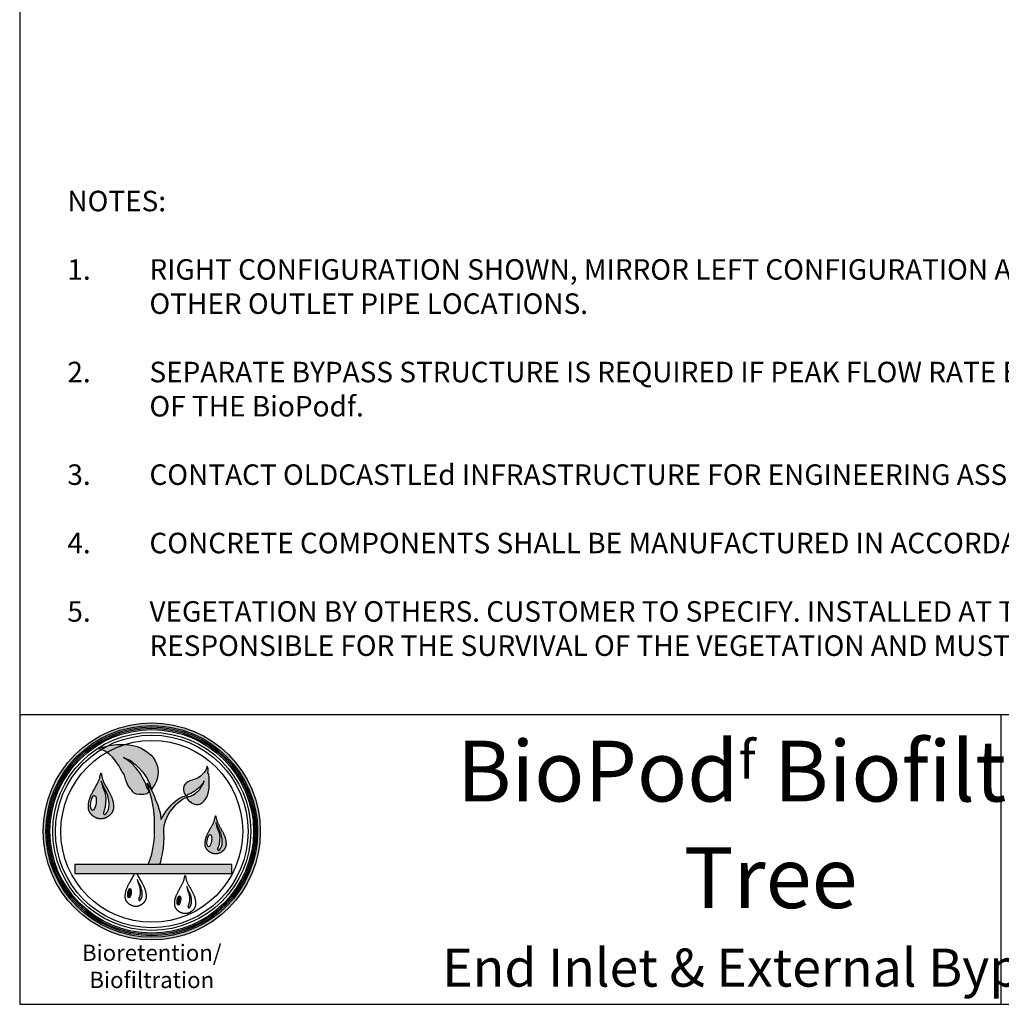
# Model space of a CAD drawing. Units: inches. Extents: x -4143 to -3439, y -1748 to -1338.
# Drawn here: x -4143 to -3988, y -1748 to -1593 of the extents above; entities that cross this region are included whole.
import ezdxf

# ---------------------------------------------------------------- set-up
doc = ezdxf.new("R2010")
doc.units = ezdxf.units.IN
doc.header["$MEASUREMENT"] = 0
doc.layers.add('LOGO', color=40, linetype='Continuous')
doc.layers.add('TB', color=255, linetype='Continuous')
doc.styles.get("Standard").update_dxf_attribs({"font": 'romans.shx'})

# ---------------------------------------------------------------- blocks, each defined once
blk = doc.blocks.new('OC_BR-BF_01')
at = {"layer": 'LOGO'}
h = blk.add_hatch(color=256, dxfattribs=at)
h.dxf.hatch_style = 1
h.paths.add_polyline_path([(-0.3061, 0.4439, 1), (0.3061, 0.4439, 1)])
h.paths.add_polyline_path([(0.2985, 0.4439, -1), (-0.2985, 0.4439, -1)], flags=16)
h.paths.add_polyline_path([(0.2946, 0.4439, -1), (-0.2946, 0.4439, -1)], flags=0)
h.paths.add_polyline_path([(0.287, 0.4439, -1), (-0.287, 0.4439, -1)], flags=0)
h = blk.add_hatch(color=195, dxfattribs=at)
h.dxf.hatch_style = 1
h.paths.add_polyline_path([(-0.0201, 0.673), (-0.0297, 0.6782), (-0.0412, 0.6831), (-0.0537, 0.6863), (-0.0642, 0.688), (-0.0713, 0.6891), (-0.0745, 0.6892, 0.055119), (-0.1263, 0.667), (-0.1189, 0.6604), (-0.1109, 0.6535), (-0.1055, 0.6463), (-0.0994, 0.6379), (-0.0931, 0.6295), (-0.089, 0.6222), (-0.0833, 0.6122), (-0.0798, 0.607), (-0.0772, 0.6022), (-0.0736, 0.5908), (-0.068, 0.5766), (-0.0642, 0.5706), (-0.06, 0.5641), (-0.0559, 0.5598), (-0.053, 0.5559), (-0.0494, 0.5518), (-0.0459, 0.5496), (-0.0426, 0.5489), (-0.0356, 0.5479), (-0.029, 0.5478), (-0.0223, 0.5482), (-0.0172, 0.5487), (-0.014, 0.5497), (-0.0108, 0.5525), (-0.0071, 0.5587), (-0.0138, 0.5679), (-0.0168, 0.5774), (-0.0223, 0.5891), (-0.0271, 0.5967), (-0.0322, 0.6062), (-0.0399, 0.6179), (-0.0464, 0.6253), (-0.0561, 0.6352), (-0.0652, 0.6427), (-0.0753, 0.649), (-0.0801, 0.652), (-0.0698, 0.648), (-0.0638, 0.6454), (-0.0575, 0.6415), (-0.0511, 0.6367), (-0.046, 0.6322), (-0.0402, 0.6266), (-0.0335, 0.6199), (-0.0263, 0.6115), (-0.0201, 0.6041), (-0.0128, 0.5934), (-0.005, 0.5771), (-0.0012, 0.5606), (0.0023, 0.5674), (0.0084, 0.5766), (0.0124, 0.5835), (0.0162, 0.5954), (0.0178, 0.6097), (0.0171, 0.6235), (0.0144, 0.6322), (0.0095, 0.6427), (0.0035, 0.6523), (-0.0029, 0.6594), (-0.0111, 0.6664)])
h.paths.add_polyline_path([(-0.0745, 0.6892), (-0.0827, 0.6894), (-0.09, 0.6892), (-0.0993, 0.689), (-0.1066, 0.6882), (-0.1134, 0.6873), (-0.121, 0.6858), (-0.1267, 0.6839), (-0.1281, 0.6835, 0.015687), (-0.1428, 0.675), (-0.1413, 0.6745), (-0.1337, 0.6714), (-0.1267, 0.6673), (-0.1263, 0.667, -0.055119)])
h.paths.add_polyline_path([(-0.1281, 0.6835), (-0.1323, 0.6824), (-0.1384, 0.6814), (-0.1431, 0.681), (-0.1528, 0.6769), (-0.1487, 0.6769), (-0.1428, 0.675, -0.015687)])
h = blk.add_hatch(color=195, dxfattribs=at)
h.dxf.hatch_style = 1
h.paths.add_polyline_path([(0.0337, 0.4529), (0.0358, 0.4634), (0.0385, 0.4736), (0.0421, 0.4826), (0.0475, 0.4925), (0.0528, 0.5005), (0.057, 0.506), (0.062, 0.512), (0.0675, 0.5187), (0.0749, 0.5256), (0.0806, 0.5299), (0.087, 0.5352), (0.0926, 0.5374), (0.0975, 0.5393), (0.0993, 0.54), (0.0992, 0.5372), (0.1004, 0.5348), (0.1028, 0.532), (0.1047, 0.5298), (0.1088, 0.5268), (0.1114, 0.5249), (0.1161, 0.5226), (0.1184, 0.5213), (0.1215, 0.5204), (0.1242, 0.5201), (0.128, 0.5201), (0.1307, 0.52), (0.1351, 0.5208), (0.1378, 0.5218), (0.1427, 0.5257), (0.1445, 0.5272), (0.1464, 0.5289), (0.148, 0.5305), (0.1502, 0.5334), (0.1534, 0.5375), (0.1562, 0.5424), (0.1591, 0.5515), (0.1605, 0.5602), (0.1615, 0.5686), (0.1615, 0.5782), (0.1617, 0.5856), (0.1615, 0.5963), (0.1611, 0.6056), (0.1584, 0.6072), (0.1591, 0.6136), (0.1587, 0.6207), (0.1574, 0.6256), (0.1552, 0.6282), (0.1547, 0.6213), (0.1522, 0.6162), (0.1478, 0.6099), (0.1422, 0.6046), (0.1364, 0.5991), (0.1291, 0.5939), (0.1195, 0.5899), (0.1076, 0.5868), (0.1015, 0.5836), (0.0972, 0.5798), (0.0935, 0.5759), (0.0907, 0.5716), (0.0894, 0.5669), (0.0892, 0.5631), (0.0895, 0.56), (0.0902, 0.5566), (0.0918, 0.552), (0.094, 0.548), (0.0958, 0.546), (0.0973, 0.5453), (0.0952, 0.5443), (0.0854, 0.5416), (0.0759, 0.5364), (0.0666, 0.5291), (0.0602, 0.5234), (0.0548, 0.5174), (0.0484, 0.5103), (0.04, 0.4998), (0.0314, 0.4862), (0.0257, 0.4773), (0.0257, 0.4826), (0.0235, 0.4964), (0.0197, 0.5075), (0.016, 0.5204), (0.0109, 0.5327), (0.0058, 0.547), (-0.0012, 0.5606), (-0.0129, 0.5795), (-0.0093, 0.5664), (-0.0048, 0.551), (0.0003, 0.5342), (0.0027, 0.5192), (0.0056, 0.5041), (0.0074, 0.4804), (0.0074, 0.4616), (0.0074, 0.443), (0.0074, 0.4268), (0.0054, 0.412), (0.0033, 0.3947), (-0.0002, 0.3799), (-0.0041, 0.3657), (-0.0097, 0.3505), (0.0232, 0.3505), (0.0257, 0.3589), (0.0279, 0.368), (0.0304, 0.3812), (0.0328, 0.397), (0.0336, 0.413), (0.0345, 0.4254), (0.0337, 0.4412)])
h.paths.add_polyline_path([(0.099, 0.5425), (0.0989, 0.5438), (0.0993, 0.545), (0.1014, 0.5476), (0.1043, 0.5488), (0.1071, 0.5499), (0.1108, 0.5512), (0.1156, 0.5542), (0.1193, 0.5568), (0.1223, 0.5585), (0.127, 0.5621), (0.1317, 0.5658), (0.1384, 0.5723), (0.1396, 0.5738), (0.1415, 0.576), (0.1433, 0.5782), (0.1457, 0.582), (0.1464, 0.5843), (0.147, 0.5863), (0.147, 0.5837), (0.1466, 0.5819), (0.1459, 0.5797), (0.1448, 0.5774), (0.1434, 0.5751), (0.1422, 0.5731), (0.1387, 0.5674), (0.1353, 0.5625), (0.1307, 0.5578), (0.1265, 0.5542), (0.1233, 0.5518), (0.1195, 0.5491), (0.1156, 0.5464), (0.1125, 0.5447), (0.109, 0.5437), (0.1058, 0.5427), (0.1032, 0.542), (0.1017, 0.5412), (0.1002, 0.5415)], flags=16)
h = blk.add_hatch(color=195, dxfattribs=at)
h.dxf.hatch_style = 1
h.paths.add_polyline_path([(-0.1216, 0.5576), (-0.1228, 0.5599), (-0.1242, 0.5623), (-0.1256, 0.5648), (-0.127, 0.5672), (-0.1284, 0.5697), (-0.1298, 0.5722), (-0.1312, 0.5746), (-0.1325, 0.577), (-0.1338, 0.5792), (-0.1349, 0.5814), (-0.1359, 0.5834), (-0.1367, 0.5853), (-0.1375, 0.5871), (-0.1382, 0.5889), (-0.1388, 0.5907), (-0.1393, 0.5925), (-0.1398, 0.5943), (-0.1402, 0.5963), (-0.1407, 0.5983), (-0.1411, 0.6004), (-0.1415, 0.6024), (-0.1418, 0.6043), (-0.1422, 0.6059), (-0.1426, 0.6072), (-0.143, 0.608), (-0.1433, 0.6083), (-0.1437, 0.608), (-0.144, 0.6072), (-0.1444, 0.6059), (-0.1448, 0.6043), (-0.1452, 0.6024), (-0.1456, 0.6004), (-0.146, 0.5983), (-0.1464, 0.5963), (-0.1469, 0.5943), (-0.1473, 0.5925), (-0.1479, 0.5907), (-0.1485, 0.5889), (-0.1491, 0.5871), (-0.1499, 0.5853), (-0.1508, 0.5834), (-0.1517, 0.5814), (-0.1529, 0.5792), (-0.1541, 0.577), (-0.1554, 0.5746), (-0.1568, 0.5722), (-0.1582, 0.5697), (-0.1597, 0.5672), (-0.1611, 0.5648), (-0.1625, 0.5623), (-0.1638, 0.5599), (-0.1651, 0.5576), (-0.1663, 0.5554), (-0.1674, 0.5532), (-0.1685, 0.551), (-0.1695, 0.5489), (-0.1705, 0.5468), (-0.1714, 0.5448), (-0.1723, 0.5428), (-0.1731, 0.5409), (-0.1739, 0.539), (-0.1746, 0.5371), (-0.1752, 0.5353), (-0.1758, 0.5335), (-0.1763, 0.5317), (-0.1768, 0.53), (-0.1771, 0.5284), (-0.1775, 0.5268), (-0.1777, 0.5253), (-0.178, 0.5238), (-0.1781, 0.5223), (-0.1783, 0.5209), (-0.1784, 0.5195), (-0.1785, 0.5182), (-0.1786, 0.5169), (-0.1787, 0.5156), (-0.1787, 0.5144), (-0.1787, 0.5132), (-0.1787, 0.5121), (-0.1787, 0.5109), (-0.1786, 0.5098), (-0.1785, 0.5087), (-0.1784, 0.5077), (-0.1782, 0.5066), (-0.178, 0.5056), (-0.1777, 0.5046), (-0.1774, 0.5035), (-0.1771, 0.5025), (-0.1767, 0.5015), (-0.1762, 0.5005), (-0.1757, 0.4995), (-0.1752, 0.4984), (-0.1746, 0.4974), (-0.174, 0.4964), (-0.1734, 0.4954), (-0.1727, 0.4944), (-0.1719, 0.4934), (-0.1712, 0.4925), (-0.1704, 0.4916), (-0.1696, 0.4908), (-0.1687, 0.4899), (-0.1679, 0.4892), (-0.167, 0.4884), (-0.166, 0.4877), (-0.1651, 0.487), (-0.1641, 0.4863), (-0.1631, 0.4856), (-0.162, 0.4849), (-0.1609, 0.4843), (-0.1599, 0.4837), (-0.1588, 0.4831), (-0.1577, 0.4826), (-0.1566, 0.4821), (-0.1556, 0.4816), (-0.1546, 0.4812), (-0.1536, 0.4809), (-0.1526, 0.4805), (-0.1517, 0.4803), (-0.1508, 0.48), (-0.1499, 0.4798), (-0.1491, 0.4797), (-0.1483, 0.4795), (-0.1476, 0.4794), (-0.1469, 0.4793), (-0.1463, 0.4793), (-0.1456, 0.4792), (-0.145, 0.4792), (-0.1445, 0.4792), (-0.1439, 0.4792), (-0.1433, 0.4792), (-0.1428, 0.4792), (-0.1422, 0.4792), (-0.1416, 0.4792), (-0.141, 0.4792), (-0.1404, 0.4793), (-0.1397, 0.4793), (-0.139, 0.4794), (-0.1383, 0.4795), (-0.1375, 0.4797), (-0.1367, 0.4798), (-0.1359, 0.48), (-0.135, 0.4803), (-0.134, 0.4805), (-0.1331, 0.4809), (-0.1321, 0.4812), (-0.131, 0.4816), (-0.13, 0.4821), (-0.1289, 0.4826), (-0.1278, 0.4831), (-0.1268, 0.4837), (-0.1257, 0.4843), (-0.1246, 0.4849), (-0.1236, 0.4856), (-0.1226, 0.4863), (-0.1216, 0.487), (-0.1206, 0.4877), (-0.1197, 0.4884), (-0.1188, 0.4892), (-0.1179, 0.4899), (-0.1171, 0.4908), (-0.1162, 0.4916), (-0.1155, 0.4925), (-0.1147, 0.4934), (-0.114, 0.4944), (-0.1133, 0.4954), (-0.1126, 0.4964), (-0.112, 0.4974), (-0.1114, 0.4984), (-0.1109, 0.4995), (-0.1104, 0.5005), (-0.11, 0.5015), (-0.1096, 0.5025), (-0.1092, 0.5035), (-0.1089, 0.5046), (-0.1087, 0.5056), (-0.1084, 0.5066), (-0.1083, 0.5077), (-0.1081, 0.5087), (-0.108, 0.5098), (-0.1079, 0.5109), (-0.1079, 0.5121), (-0.1079, 0.5132), (-0.1079, 0.5144), (-0.108, 0.5156), (-0.108, 0.5169), (-0.1081, 0.5182), (-0.1082, 0.5195), (-0.1083, 0.5209), (-0.1085, 0.5223), (-0.1087, 0.5238), (-0.1089, 0.5253), (-0.1092, 0.5268), (-0.1095, 0.5284), (-0.1099, 0.53), (-0.1103, 0.5317), (-0.1108, 0.5335), (-0.1114, 0.5353), (-0.1121, 0.5371), (-0.1128, 0.539), (-0.1135, 0.5409), (-0.1143, 0.5428), (-0.1152, 0.5448), (-0.1161, 0.5468), (-0.1171, 0.5489), (-0.1181, 0.551), (-0.1192, 0.5532), (-0.1204, 0.5554)])
h.paths.add_polyline_path([(-0.1386, 0.57), (-0.1423, 0.5855), (-0.1358, 0.5707), (-0.1283, 0.5561), (-0.1246, 0.547), (-0.123, 0.5407), (-0.1211, 0.5315), (-0.1205, 0.5217), (-0.1211, 0.5107), (-0.1228, 0.5039), (-0.1263, 0.497), (-0.1284, 0.494), (-0.1314, 0.4913), (-0.133, 0.4913), (-0.1343, 0.4913), (-0.1355, 0.4925), (-0.1362, 0.4936), (-0.1362, 0.4966), (-0.1352, 0.4995), (-0.1338, 0.5042), (-0.1317, 0.513), (-0.1301, 0.5232), (-0.1295, 0.5376), (-0.1328, 0.5544)], flags=16)
edge = h.paths.add_edge_path(flags=16)
edge.add_ellipse((-0.1644, 0.5241), major_axis=(0.0029, 0.0209), ratio=0.356017, start_angle=0, end_angle=360)
h = blk.add_hatch(color=195, dxfattribs=at)
h.dxf.hatch_style = 1
h.paths.add_polyline_path([(0.198, 0.4458), (0.197, 0.4477), (0.1959, 0.4497), (0.1947, 0.4517), (0.1935, 0.4538), (0.1923, 0.4559), (0.1912, 0.4579), (0.19, 0.46), (0.1889, 0.4619), (0.1879, 0.4638), (0.1869, 0.4656), (0.1861, 0.4673), (0.1854, 0.4689), (0.1848, 0.4704), (0.1842, 0.4719), (0.1837, 0.4733), (0.1833, 0.4748), (0.1829, 0.4764), (0.1825, 0.478), (0.1821, 0.4797), (0.1818, 0.4814), (0.1815, 0.4831), (0.1811, 0.4847), (0.1808, 0.486), (0.1805, 0.4871), (0.1802, 0.4878), (0.1799, 0.488), (0.1796, 0.4878), (0.1793, 0.4871), (0.179, 0.486), (0.1787, 0.4847), (0.1784, 0.4831), (0.178, 0.4814), (0.1777, 0.4797), (0.1773, 0.478), (0.177, 0.4764), (0.1766, 0.4748), (0.1761, 0.4733), (0.1756, 0.4719), (0.1751, 0.4704), (0.1744, 0.4689), (0.1737, 0.4673), (0.1729, 0.4656), (0.172, 0.4638), (0.1709, 0.4619), (0.1698, 0.46), (0.1687, 0.4579), (0.1675, 0.4559), (0.1663, 0.4538), (0.1651, 0.4517), (0.164, 0.4497), (0.1629, 0.4477), (0.1618, 0.4458), (0.1608, 0.4439), (0.1598, 0.4421), (0.1589, 0.4403), (0.1581, 0.4385), (0.1573, 0.4368), (0.1565, 0.4351), (0.1558, 0.4335), (0.1551, 0.4318), (0.1544, 0.4302), (0.1539, 0.4287), (0.1533, 0.4272), (0.1529, 0.4257), (0.1524, 0.4242), (0.1521, 0.4228), (0.1517, 0.4215), (0.1515, 0.4201), (0.1512, 0.4188), (0.1511, 0.4176), (0.1509, 0.4164), (0.1508, 0.4152), (0.1507, 0.4141), (0.1506, 0.413), (0.1505, 0.4119), (0.1505, 0.4108), (0.1504, 0.4098), (0.1504, 0.4088), (0.1504, 0.4078), (0.1504, 0.4069), (0.1505, 0.406), (0.1506, 0.405), (0.1507, 0.4042), (0.1508, 0.4033), (0.151, 0.4024), (0.1512, 0.4016), (0.1515, 0.4007), (0.1518, 0.3999), (0.1521, 0.399), (0.1525, 0.3982), (0.1529, 0.3973), (0.1533, 0.3965), (0.1538, 0.3956), (0.1543, 0.3948), (0.1549, 0.3939), (0.1555, 0.3931), (0.1561, 0.3923), (0.1567, 0.3915), (0.1574, 0.3908), (0.158, 0.3901), (0.1587, 0.3894), (0.1595, 0.3888), (0.1602, 0.3881), (0.161, 0.3875), (0.1618, 0.3869), (0.1626, 0.3863), (0.1635, 0.3858), (0.1643, 0.3852), (0.1652, 0.3847), (0.1661, 0.3842), (0.167, 0.3837), (0.1679, 0.3833), (0.1688, 0.3829), (0.1697, 0.3825), (0.1705, 0.3821), (0.1714, 0.3818), (0.1722, 0.3816), (0.173, 0.3813), (0.1737, 0.3811), (0.1744, 0.381), (0.1751, 0.3808), (0.1757, 0.3807), (0.1763, 0.3806), (0.1769, 0.3806), (0.1775, 0.3805), (0.178, 0.3805), (0.1785, 0.3805), (0.179, 0.3805), (0.1794, 0.3805), (0.1799, 0.3805), (0.1804, 0.3805), (0.1809, 0.3805), (0.1814, 0.3805), (0.1819, 0.3805), (0.1824, 0.3805), (0.1829, 0.3806), (0.1835, 0.3806), (0.1841, 0.3807), (0.1847, 0.3808), (0.1854, 0.381), (0.1861, 0.3811), (0.1869, 0.3813), (0.1877, 0.3816), (0.1885, 0.3818), (0.1893, 0.3821), (0.1902, 0.3825), (0.191, 0.3829), (0.1919, 0.3833), (0.1928, 0.3837), (0.1937, 0.3842), (0.1946, 0.3847), (0.1955, 0.3852), (0.1964, 0.3858), (0.1972, 0.3863), (0.198, 0.3869), (0.1989, 0.3875), (0.1996, 0.3881), (0.2004, 0.3888), (0.2011, 0.3894), (0.2018, 0.3901), (0.2025, 0.3908), (0.2031, 0.3915), (0.2038, 0.3923), (0.2044, 0.3931), (0.205, 0.3939), (0.2055, 0.3948), (0.206, 0.3956), (0.2065, 0.3965), (0.2069, 0.3973), (0.2074, 0.3982), (0.2077, 0.399), (0.208, 0.3999), (0.2083, 0.4007), (0.2086, 0.4016), (0.2088, 0.4024), (0.209, 0.4033), (0.2091, 0.4042), (0.2093, 0.405), (0.2093, 0.406), (0.2094, 0.4069), (0.2094, 0.4078), (0.2094, 0.4088), (0.2094, 0.4098), (0.2094, 0.4108), (0.2093, 0.4119), (0.2092, 0.413), (0.2092, 0.4141), (0.2091, 0.4152), (0.2089, 0.4164), (0.2088, 0.4176), (0.2086, 0.4188), (0.2084, 0.4201), (0.2081, 0.4215), (0.2078, 0.4228), (0.2074, 0.4242), (0.207, 0.4257), (0.2065, 0.4272), (0.206, 0.4287), (0.2054, 0.4302), (0.2048, 0.4318), (0.2041, 0.4335), (0.2034, 0.4351), (0.2026, 0.4368), (0.2018, 0.4385), (0.2009, 0.4403), (0.2, 0.4421), (0.199, 0.4439)])
h.paths.add_polyline_path([(0.1839, 0.4561), (0.1807, 0.469), (0.1862, 0.4567), (0.1924, 0.4446), (0.1955, 0.4369), (0.1968, 0.4317), (0.1984, 0.4241), (0.1989, 0.4159), (0.1984, 0.4067), (0.197, 0.401), (0.1941, 0.3953), (0.1924, 0.3928), (0.1899, 0.3906), (0.1885, 0.3906), (0.1875, 0.3906), (0.1864, 0.3915), (0.1858, 0.3925), (0.1858, 0.3949), (0.1867, 0.3974), (0.1879, 0.4013), (0.1896, 0.4086), (0.1909, 0.4172), (0.1915, 0.4291), (0.1887, 0.4431)], flags=16)
edge = h.paths.add_edge_path(flags=16)
edge.add_ellipse((0.1624, 0.4179), major_axis=(0.0025, 0.0174), ratio=0.356017, start_angle=0, end_angle=360)
h = blk.add_hatch(color=195, dxfattribs=at)
h.dxf.hatch_style = 1
h.paths.add_polyline_path([(0.2261, 0.3505), (-0.217, 0.3505), (-0.217, 0.3252), (0.2261, 0.3252)])
h = blk.add_hatch(color=256, dxfattribs=at)
h.dxf.hatch_style = 1
h.paths.add_polyline_path([(-0.0286, 0.2802), (-0.0296, 0.2842), (-0.0319, 0.29), (-0.0366, 0.2992), (-0.0408, 0.3085), (-0.0384, 0.2987), (-0.0348, 0.2889), (-0.0326, 0.2783), (-0.033, 0.2692), (-0.034, 0.2627), (-0.0353, 0.2572), (-0.0363, 0.2542), (-0.0369, 0.2524), (-0.0369, 0.2505), (-0.0364, 0.2498), (-0.0357, 0.2491), (-0.0349, 0.2491), (-0.0338, 0.2491), (-0.032, 0.2507), (-0.0307, 0.2526), (-0.0284, 0.257), (-0.0274, 0.2613), (-0.027, 0.2682), (-0.0274, 0.2744)])
h = blk.add_hatch(color=256, dxfattribs=at)
h.dxf.hatch_style = 1
edge = h.paths.add_edge_path()
edge.add_ellipse((-0.0628, 0.2696), major_axis=(0.0018, 0.0131), ratio=0.356017, start_angle=0, end_angle=360)
h = blk.add_hatch(color=256, dxfattribs=at)
h.dxf.hatch_style = 1
h.paths.add_polyline_path([(0.1108, 0.2599), (0.1098, 0.2639), (0.1074, 0.2697), (0.1027, 0.2789), (0.0986, 0.2882), (0.1009, 0.2784), (0.1046, 0.2686), (0.1067, 0.258), (0.1063, 0.2489), (0.1053, 0.2424), (0.104, 0.2369), (0.1031, 0.2339), (0.1024, 0.2321), (0.1024, 0.2302), (0.1029, 0.2295), (0.1037, 0.2287), (0.1045, 0.2287), (0.1055, 0.2287), (0.1074, 0.2304), (0.1087, 0.2323), (0.1109, 0.2367), (0.112, 0.2409), (0.1124, 0.2479), (0.112, 0.2541)])
h = blk.add_hatch(color=256, dxfattribs=at)
h.dxf.hatch_style = 1
edge = h.paths.add_edge_path()
edge.add_ellipse((0.0765, 0.2493), major_axis=(0.0018, 0.0131), ratio=0.356017, start_angle=0, end_angle=360)
at = {"layer": 'LOGO', "color": 195}
for points in [[(-0.0071, 0.5587), (-0.0108, 0.5525), (-0.014, 0.5497), (-0.0172, 0.5487), (-0.0223, 0.5482), (-0.029, 0.5478), (-0.0356, 0.5479), (-0.0426, 0.5489), (-0.0459, 0.5496), (-0.0494, 0.5518), (-0.053, 0.5559), (-0.0559, 0.5598), (-0.06, 0.5641), (-0.0642, 0.5706), (-0.068, 0.5766), (-0.0736, 0.5908), (-0.0772, 0.6022), (-0.0798, 0.607), (-0.0833, 0.6122), (-0.089, 0.6222), (-0.0931, 0.6295), (-0.0994, 0.6379), (-0.1055, 0.6463), (-0.1109, 0.6535), (-0.1189, 0.6604), (-0.1267, 0.6673), (-0.1337, 0.6714), (-0.1413, 0.6745), (-0.1487, 0.6769), (-0.1528, 0.6769), (-0.1431, 0.681), (-0.1384, 0.6814), (-0.1323, 0.6824), (-0.1267, 0.6839), (-0.121, 0.6858), (-0.1134, 0.6873), (-0.1066, 0.6882), (-0.0993, 0.689), (-0.09, 0.6892), (-0.0827, 0.6894), (-0.0713, 0.6891), (-0.0642, 0.688), (-0.0537, 0.6863), (-0.0412, 0.6831), (-0.0297, 0.6782), (-0.0201, 0.673), (-0.0111, 0.6664), (-0.0029, 0.6594), (0.0035, 0.6523), (0.0095, 0.6427), (0.0144, 0.6322), (0.0171, 0.6235), (0.0178, 0.6097), (0.0162, 0.5954), (0.0124, 0.5835), (0.0084, 0.5766), (0.0023, 0.5674), (-0.0012, 0.5606)], [(-0.0071, 0.5587), (-0.0138, 0.5679), (-0.0168, 0.5774), (-0.0223, 0.5891), (-0.0271, 0.5967), (-0.0322, 0.6062), (-0.0399, 0.6179), (-0.0464, 0.6253), (-0.0561, 0.6352), (-0.0652, 0.6427), (-0.0753, 0.649), (-0.0801, 0.652), (-0.0698, 0.648), (-0.0638, 0.6454), (-0.0575, 0.6415), (-0.0511, 0.6367), (-0.046, 0.6322), (-0.0402, 0.6266), (-0.0335, 0.6199), (-0.0263, 0.6115), (-0.0201, 0.6041), (-0.0128, 0.5934), (-0.005, 0.5771), (-0.0012, 0.5606)], [(0.0975, 0.5393), (0.0993, 0.54), (0.0992, 0.5372), (0.1004, 0.5348), (0.1028, 0.532), (0.1047, 0.5298), (0.1088, 0.5268), (0.1114, 0.5249), (0.1161, 0.5226), (0.1184, 0.5213), (0.1215, 0.5204), (0.1242, 0.5201), (0.128, 0.5201), (0.1307, 0.52), (0.1351, 0.5208), (0.1378, 0.5218), (0.1427, 0.5257), (0.1445, 0.5272), (0.1464, 0.5289), (0.148, 0.5305), (0.1502, 0.5334), (0.1534, 0.5375), (0.1562, 0.5424), (0.1591, 0.5515), (0.1605, 0.5602), (0.1615, 0.5686), (0.1615, 0.5782), (0.1617, 0.5856), (0.1615, 0.5963), (0.1611, 0.6056), (0.1584, 0.6072), (0.1591, 0.6136), (0.1587, 0.6207), (0.1574, 0.6256), (0.1552, 0.6282), (0.1547, 0.6213), (0.1522, 0.6162), (0.1478, 0.6099), (0.1422, 0.6046), (0.1364, 0.5991), (0.1291, 0.5939), (0.1195, 0.5899), (0.1076, 0.5868), (0.1015, 0.5836), (0.0972, 0.5798), (0.0935, 0.5759), (0.0907, 0.5716), (0.0894, 0.5669), (0.0892, 0.5631), (0.0895, 0.56), (0.0902, 0.5566), (0.0918, 0.552), (0.094, 0.548), (0.0958, 0.546), (0.0973, 0.5453), (0.0952, 0.5443)], [(-0.0097, 0.3505), (-0.0041, 0.3657), (-0.0002, 0.3799), (0.0033, 0.3947), (0.0054, 0.412), (0.0074, 0.4268), (0.0074, 0.443), (0.0074, 0.4616), (0.0074, 0.4804), (0.0056, 0.5041), (0.0027, 0.5192), (0.0003, 0.5342), (-0.0048, 0.551), (-0.0093, 0.5664), (-0.0129, 0.5795), (-0.0012, 0.5606), (0.0058, 0.547), (0.0109, 0.5327), (0.016, 0.5204), (0.0197, 0.5075), (0.0235, 0.4964), (0.0257, 0.4826), (0.0257, 0.4773), (0.0314, 0.4862), (0.04, 0.4998), (0.0484, 0.5103), (0.0548, 0.5174), (0.0602, 0.5234), (0.0666, 0.5291), (0.0759, 0.5364), (0.0854, 0.5416), (0.0952, 0.5443)], [(0.0232, 0.3505), (0.0257, 0.3589), (0.0279, 0.368), (0.0304, 0.3812), (0.0328, 0.397), (0.0336, 0.413), (0.0345, 0.4254), (0.0337, 0.4412), (0.0337, 0.4529), (0.0358, 0.4634), (0.0385, 0.4736), (0.0421, 0.4826), (0.0475, 0.4925), (0.0528, 0.5005), (0.057, 0.506), (0.062, 0.512), (0.0675, 0.5187), (0.0749, 0.5256), (0.0806, 0.5299), (0.087, 0.5352), (0.0926, 0.5374), (0.0975, 0.5393)]]:
    blk.add_lwpolyline(points, dxfattribs=at)
for points in [[(-0.1483, 0.4795), (-0.1491, 0.4797), (-0.1499, 0.4798), (-0.1508, 0.48), (-0.1517, 0.4803), (-0.1526, 0.4805), (-0.1536, 0.4809), (-0.1546, 0.4812), (-0.1556, 0.4816), (-0.1566, 0.4821), (-0.1577, 0.4826), (-0.1588, 0.4831), (-0.1599, 0.4837), (-0.1609, 0.4843), (-0.162, 0.4849), (-0.1631, 0.4856), (-0.1641, 0.4863), (-0.1651, 0.487), (-0.166, 0.4877), (-0.167, 0.4884), (-0.1679, 0.4892), (-0.1687, 0.4899), (-0.1696, 0.4908), (-0.1704, 0.4916), (-0.1712, 0.4925), (-0.1719, 0.4934), (-0.1727, 0.4944), (-0.1734, 0.4954), (-0.174, 0.4964), (-0.1746, 0.4974), (-0.1752, 0.4984), (-0.1757, 0.4995), (-0.1762, 0.5005), (-0.1767, 0.5015), (-0.1771, 0.5025), (-0.1774, 0.5035), (-0.1777, 0.5046), (-0.178, 0.5056), (-0.1782, 0.5066), (-0.1784, 0.5077), (-0.1785, 0.5087), (-0.1786, 0.5098), (-0.1787, 0.5109), (-0.1787, 0.5121), (-0.1787, 0.5132), (-0.1787, 0.5144), (-0.1787, 0.5156), (-0.1786, 0.5169), (-0.1785, 0.5182), (-0.1784, 0.5195), (-0.1783, 0.5209), (-0.1781, 0.5223), (-0.178, 0.5238), (-0.1777, 0.5253), (-0.1775, 0.5268), (-0.1771, 0.5284), (-0.1768, 0.53), (-0.1763, 0.5317), (-0.1758, 0.5335), (-0.1752, 0.5353), (-0.1746, 0.5371), (-0.1739, 0.539), (-0.1731, 0.5409), (-0.1723, 0.5428), (-0.1714, 0.5448), (-0.1705, 0.5468), (-0.1695, 0.5489), (-0.1685, 0.551), (-0.1674, 0.5532), (-0.1663, 0.5554), (-0.1651, 0.5576), (-0.1638, 0.5599), (-0.1625, 0.5623), (-0.1611, 0.5648), (-0.1597, 0.5672), (-0.1582, 0.5697), (-0.1568, 0.5722), (-0.1554, 0.5746), (-0.1541, 0.577), (-0.1529, 0.5792), (-0.1517, 0.5814), (-0.1508, 0.5834), (-0.1499, 0.5853), (-0.1491, 0.5871), (-0.1485, 0.5889), (-0.1479, 0.5907), (-0.1473, 0.5925), (-0.1469, 0.5943), (-0.1464, 0.5963), (-0.146, 0.5983), (-0.1456, 0.6004), (-0.1452, 0.6024), (-0.1448, 0.6043), (-0.1444, 0.6059), (-0.144, 0.6072), (-0.1437, 0.608), (-0.1433, 0.6083), (-0.143, 0.608), (-0.1426, 0.6072), (-0.1422, 0.6059), (-0.1418, 0.6043), (-0.1415, 0.6024), (-0.1411, 0.6004), (-0.1407, 0.5983), (-0.1402, 0.5963), (-0.1398, 0.5943), (-0.1393, 0.5925), (-0.1388, 0.5907), (-0.1382, 0.5889), (-0.1375, 0.5871), (-0.1367, 0.5853), (-0.1359, 0.5834), (-0.1349, 0.5814), (-0.1338, 0.5792), (-0.1325, 0.577), (-0.1312, 0.5746), (-0.1298, 0.5722), (-0.1284, 0.5697), (-0.127, 0.5672), (-0.1256, 0.5648), (-0.1242, 0.5623), (-0.1228, 0.5599), (-0.1216, 0.5576), (-0.1204, 0.5554), (-0.1192, 0.5532), (-0.1181, 0.551), (-0.1171, 0.5489), (-0.1161, 0.5468), (-0.1152, 0.5448), (-0.1143, 0.5428), (-0.1135, 0.5409), (-0.1128, 0.539), (-0.1121, 0.5371), (-0.1114, 0.5353), (-0.1108, 0.5335), (-0.1103, 0.5317), (-0.1099, 0.53), (-0.1095, 0.5284), (-0.1092, 0.5268), (-0.1089, 0.5253), (-0.1087, 0.5238), (-0.1085, 0.5223), (-0.1083, 0.5209), (-0.1082, 0.5195), (-0.1081, 0.5182), (-0.108, 0.5169), (-0.108, 0.5156), (-0.1079, 0.5144), (-0.1079, 0.5132), (-0.1079, 0.5121), (-0.1079, 0.5109), (-0.108, 0.5098), (-0.1081, 0.5087), (-0.1083, 0.5077), (-0.1084, 0.5066), (-0.1087, 0.5056), (-0.1089, 0.5046), (-0.1092, 0.5035), (-0.1096, 0.5025), (-0.11, 0.5015), (-0.1104, 0.5005), (-0.1109, 0.4995), (-0.1114, 0.4984), (-0.112, 0.4974), (-0.1126, 0.4964), (-0.1133, 0.4954), (-0.114, 0.4944), (-0.1147, 0.4934), (-0.1155, 0.4925), (-0.1162, 0.4916), (-0.1171, 0.4908), (-0.1179, 0.4899), (-0.1188, 0.4892), (-0.1197, 0.4884), (-0.1206, 0.4877), (-0.1216, 0.487), (-0.1226, 0.4863), (-0.1236, 0.4856), (-0.1246, 0.4849), (-0.1257, 0.4843), (-0.1268, 0.4837), (-0.1278, 0.4831), (-0.1289, 0.4826), (-0.13, 0.4821), (-0.131, 0.4816), (-0.1321, 0.4812), (-0.1331, 0.4809), (-0.134, 0.4805), (-0.135, 0.4803), (-0.1359, 0.48), (-0.1367, 0.4798), (-0.1375, 0.4797), (-0.1383, 0.4795), (-0.139, 0.4794), (-0.1397, 0.4793), (-0.1404, 0.4793), (-0.141, 0.4792), (-0.1416, 0.4792), (-0.1422, 0.4792), (-0.1428, 0.4792), (-0.1433, 0.4792), (-0.1439, 0.4792), (-0.1445, 0.4792), (-0.145, 0.4792), (-0.1456, 0.4792), (-0.1463, 0.4793), (-0.1469, 0.4793), (-0.1476, 0.4794)], [(-0.1211, 0.5315), (-0.123, 0.5407), (-0.1246, 0.547), (-0.1283, 0.5561), (-0.1358, 0.5707), (-0.1423, 0.5855), (-0.1386, 0.57), (-0.1328, 0.5544), (-0.1295, 0.5376), (-0.1301, 0.5232), (-0.1317, 0.513), (-0.1338, 0.5042), (-0.1352, 0.4995), (-0.1362, 0.4966), (-0.1362, 0.4936), (-0.1355, 0.4925), (-0.1343, 0.4913), (-0.133, 0.4913), (-0.1314, 0.4913), (-0.1284, 0.494), (-0.1263, 0.497), (-0.1228, 0.5039), (-0.1211, 0.5107), (-0.1205, 0.5217)], [(0.1014, 0.5476), (0.0993, 0.545), (0.0989, 0.5438), (0.099, 0.5425), (0.1002, 0.5415), (0.1017, 0.5412), (0.1032, 0.542), (0.1058, 0.5427), (0.109, 0.5437), (0.1125, 0.5447), (0.1156, 0.5464), (0.1195, 0.5491), (0.1233, 0.5518), (0.1265, 0.5542), (0.1307, 0.5578), (0.1353, 0.5625), (0.1387, 0.5674), (0.1422, 0.5731), (0.1434, 0.5751), (0.1448, 0.5774), (0.1459, 0.5797), (0.1466, 0.5819), (0.147, 0.5837), (0.147, 0.5863), (0.1464, 0.5843), (0.1457, 0.582), (0.1433, 0.5782), (0.1415, 0.576), (0.1396, 0.5738), (0.1384, 0.5723), (0.1317, 0.5658), (0.127, 0.5621), (0.1223, 0.5585), (0.1193, 0.5568), (0.1156, 0.5542), (0.1108, 0.5512), (0.1071, 0.5499), (0.1043, 0.5488)], [(0.1757, 0.3807), (0.1751, 0.3808), (0.1744, 0.381), (0.1737, 0.3811), (0.173, 0.3813), (0.1722, 0.3816), (0.1714, 0.3818), (0.1705, 0.3821), (0.1697, 0.3825), (0.1688, 0.3829), (0.1679, 0.3833), (0.167, 0.3837), (0.1661, 0.3842), (0.1652, 0.3847), (0.1643, 0.3852), (0.1635, 0.3858), (0.1626, 0.3863), (0.1618, 0.3869), (0.161, 0.3875), (0.1602, 0.3881), (0.1595, 0.3888), (0.1587, 0.3894), (0.158, 0.3901), (0.1574, 0.3908), (0.1567, 0.3915), (0.1561, 0.3923), (0.1555, 0.3931), (0.1549, 0.3939), (0.1543, 0.3948), (0.1538, 0.3956), (0.1533, 0.3965), (0.1529, 0.3973), (0.1525, 0.3982), (0.1521, 0.399), (0.1518, 0.3999), (0.1515, 0.4007), (0.1512, 0.4016), (0.151, 0.4024), (0.1508, 0.4033), (0.1507, 0.4042), (0.1506, 0.405), (0.1505, 0.406), (0.1504, 0.4069), (0.1504, 0.4078), (0.1504, 0.4088), (0.1504, 0.4098), (0.1505, 0.4108), (0.1505, 0.4119), (0.1506, 0.413), (0.1507, 0.4141), (0.1508, 0.4152), (0.1509, 0.4164), (0.1511, 0.4176), (0.1512, 0.4188), (0.1515, 0.4201), (0.1517, 0.4215), (0.1521, 0.4228), (0.1524, 0.4242), (0.1529, 0.4257), (0.1533, 0.4272), (0.1539, 0.4287), (0.1544, 0.4302), (0.1551, 0.4318), (0.1558, 0.4335), (0.1565, 0.4351), (0.1573, 0.4368), (0.1581, 0.4385), (0.1589, 0.4403), (0.1598, 0.4421), (0.1608, 0.4439), (0.1618, 0.4458), (0.1629, 0.4477), (0.164, 0.4497), (0.1651, 0.4517), (0.1663, 0.4538), (0.1675, 0.4559), (0.1687, 0.4579), (0.1698, 0.46), (0.1709, 0.4619), (0.172, 0.4638), (0.1729, 0.4656), (0.1737, 0.4673), (0.1744, 0.4689), (0.1751, 0.4704), (0.1756, 0.4719), (0.1761, 0.4733), (0.1766, 0.4748), (0.177, 0.4764), (0.1773, 0.478), (0.1777, 0.4797), (0.178, 0.4814), (0.1784, 0.4831), (0.1787, 0.4847), (0.179, 0.486), (0.1793, 0.4871), (0.1796, 0.4878), (0.1799, 0.488), (0.1802, 0.4878), (0.1805, 0.4871), (0.1808, 0.486), (0.1811, 0.4847), (0.1815, 0.4831), (0.1818, 0.4814), (0.1821, 0.4797), (0.1825, 0.478), (0.1829, 0.4764), (0.1833, 0.4748), (0.1837, 0.4733), (0.1842, 0.4719), (0.1848, 0.4704), (0.1854, 0.4689), (0.1861, 0.4673), (0.1869, 0.4656), (0.1879, 0.4638), (0.1889, 0.4619), (0.19, 0.46), (0.1912, 0.4579), (0.1923, 0.4559), (0.1935, 0.4538), (0.1947, 0.4517), (0.1959, 0.4497), (0.197, 0.4477), (0.198, 0.4458), (0.199, 0.4439), (0.2, 0.4421), (0.2009, 0.4403), (0.2018, 0.4385), (0.2026, 0.4368), (0.2034, 0.4351), (0.2041, 0.4335), (0.2048, 0.4318), (0.2054, 0.4302), (0.206, 0.4287), (0.2065, 0.4272), (0.207, 0.4257), (0.2074, 0.4242), (0.2078, 0.4228), (0.2081, 0.4215), (0.2084, 0.4201), (0.2086, 0.4188), (0.2088, 0.4176), (0.2089, 0.4164), (0.2091, 0.4152), (0.2092, 0.4141), (0.2092, 0.413), (0.2093, 0.4119), (0.2094, 0.4108), (0.2094, 0.4098), (0.2094, 0.4088), (0.2094, 0.4078), (0.2094, 0.4069), (0.2093, 0.406), (0.2093, 0.405), (0.2091, 0.4042), (0.209, 0.4033), (0.2088, 0.4024), (0.2086, 0.4016), (0.2083, 0.4007), (0.208, 0.3999), (0.2077, 0.399), (0.2074, 0.3982), (0.2069, 0.3973), (0.2065, 0.3965), (0.206, 0.3956), (0.2055, 0.3948), (0.205, 0.3939), (0.2044, 0.3931), (0.2038, 0.3923), (0.2031, 0.3915), (0.2025, 0.3908), (0.2018, 0.3901), (0.2011, 0.3894), (0.2004, 0.3888), (0.1996, 0.3881), (0.1989, 0.3875), (0.198, 0.3869), (0.1972, 0.3863), (0.1964, 0.3858), (0.1955, 0.3852), (0.1946, 0.3847), (0.1937, 0.3842), (0.1928, 0.3837), (0.1919, 0.3833), (0.191, 0.3829), (0.1902, 0.3825), (0.1893, 0.3821), (0.1885, 0.3818), (0.1877, 0.3816), (0.1869, 0.3813), (0.1861, 0.3811), (0.1854, 0.381), (0.1847, 0.3808), (0.1841, 0.3807), (0.1835, 0.3806), (0.1829, 0.3806), (0.1824, 0.3805), (0.1819, 0.3805), (0.1814, 0.3805), (0.1809, 0.3805), (0.1804, 0.3805), (0.1799, 0.3805), (0.1794, 0.3805), (0.179, 0.3805), (0.1785, 0.3805), (0.178, 0.3805), (0.1775, 0.3805), (0.1769, 0.3806), (0.1763, 0.3806)], [(0.1984, 0.4241), (0.1968, 0.4317), (0.1955, 0.4369), (0.1924, 0.4446), (0.1862, 0.4567), (0.1807, 0.469), (0.1839, 0.4561), (0.1887, 0.4431), (0.1915, 0.4291), (0.1909, 0.4172), (0.1896, 0.4086), (0.1879, 0.4013), (0.1867, 0.3974), (0.1858, 0.3949), (0.1858, 0.3925), (0.1864, 0.3915), (0.1875, 0.3906), (0.1885, 0.3906), (0.1899, 0.3906), (0.1924, 0.3928), (0.1941, 0.3953), (0.197, 0.401), (0.1984, 0.4067), (0.1989, 0.4159)]]:
    blk.add_lwpolyline(points, close=True, dxfattribs=at)
at = {"layer": 'LOGO'}
for points in [[(-0.217, 0.3252), (0.2261, 0.3252), (0.2261, 0.3505), (-0.217, 0.3505)], [(-0.0274, 0.2744), (-0.0286, 0.2802), (-0.0296, 0.2842), (-0.0319, 0.29), (-0.0366, 0.2992), (-0.0408, 0.3085), (-0.0384, 0.2987), (-0.0348, 0.2889), (-0.0326, 0.2783), (-0.033, 0.2692), (-0.034, 0.2627), (-0.0353, 0.2572), (-0.0363, 0.2542), (-0.0369, 0.2524), (-0.0369, 0.2505), (-0.0364, 0.2498), (-0.0357, 0.2491), (-0.0349, 0.2491), (-0.0338, 0.2491), (-0.032, 0.2507), (-0.0307, 0.2526), (-0.0284, 0.257), (-0.0274, 0.2613), (-0.027, 0.2682)], [(0.0899, 0.2121), (0.0892, 0.2122), (0.0886, 0.2124), (0.0878, 0.2125), (0.0871, 0.2127), (0.0863, 0.213), (0.0855, 0.2132), (0.0847, 0.2135), (0.0838, 0.2139), (0.083, 0.2143), (0.0821, 0.2147), (0.0812, 0.2151), (0.0803, 0.2156), (0.0794, 0.2161), (0.0785, 0.2166), (0.0776, 0.2172), (0.0768, 0.2177), (0.0759, 0.2183), (0.0751, 0.2189), (0.0744, 0.2195), (0.0736, 0.2201), (0.0729, 0.2208), (0.0722, 0.2215), (0.0715, 0.2222), (0.0708, 0.2229), (0.0702, 0.2237), (0.0696, 0.2245), (0.069, 0.2253), (0.0685, 0.2262), (0.068, 0.227), (0.0675, 0.2279), (0.067, 0.2287), (0.0666, 0.2296), (0.0663, 0.2304), (0.0659, 0.2313), (0.0657, 0.2321), (0.0654, 0.233), (0.0652, 0.2338), (0.065, 0.2347), (0.0648, 0.2356), (0.0647, 0.2364), (0.0646, 0.2374), (0.0646, 0.2383), (0.0646, 0.2392), (0.0646, 0.2402), (0.0646, 0.2412), (0.0646, 0.2422), (0.0647, 0.2433), (0.0647, 0.2444), (0.0648, 0.2455), (0.0649, 0.2466), (0.0651, 0.2478), (0.0652, 0.249), (0.0654, 0.2502), (0.0656, 0.2515), (0.0659, 0.2529), (0.0662, 0.2542), (0.0666, 0.2556), (0.067, 0.2571), (0.0675, 0.2586), (0.068, 0.2601), (0.0686, 0.2616), (0.0692, 0.2632), (0.0699, 0.2649), (0.0706, 0.2665), (0.0714, 0.2682), (0.0722, 0.2699), (0.0731, 0.2717), (0.074, 0.2735), (0.0749, 0.2753), (0.076, 0.2772), (0.077, 0.2791), (0.0781, 0.2811), (0.0793, 0.2831), (0.0805, 0.2852), (0.0816, 0.2873), (0.0828, 0.2893), (0.084, 0.2914), (0.0851, 0.2933), (0.0861, 0.2952), (0.087, 0.297), (0.0879, 0.2987), (0.0886, 0.3003), (0.0892, 0.3018), (0.0898, 0.3033), (0.0903, 0.3047), (0.0907, 0.3062), (0.0911, 0.3078), (0.0915, 0.3094), (0.0918, 0.3111), (0.0922, 0.3128), (0.0925, 0.3145), (0.0928, 0.3161), (0.0932, 0.3174), (0.0935, 0.3185), (0.0938, 0.3192), (0.0941, 0.3194), (0.0944, 0.3192), (0.0947, 0.3185), (0.095, 0.3174), (0.0953, 0.3161), (0.0956, 0.3145), (0.0959, 0.3128), (0.0963, 0.3111), (0.0966, 0.3094), (0.097, 0.3078), (0.0974, 0.3062), (0.0979, 0.3047), (0.0984, 0.3033), (0.0989, 0.3018), (0.0995, 0.3003), (0.1003, 0.2987), (0.1011, 0.297), (0.102, 0.2952), (0.1031, 0.2933), (0.1042, 0.2914), (0.1053, 0.2893), (0.1065, 0.2873), (0.1077, 0.2852), (0.1089, 0.2831), (0.11, 0.2811), (0.1111, 0.2791), (0.1122, 0.2772), (0.1132, 0.2753), (0.1142, 0.2735), (0.1151, 0.2717), (0.1159, 0.2699), (0.1167, 0.2682), (0.1175, 0.2665), (0.1182, 0.2649), (0.1189, 0.2632), (0.1195, 0.2616), (0.1201, 0.2601), (0.1207, 0.2586), (0.1211, 0.2571), (0.1216, 0.2556), (0.1219, 0.2542), (0.1223, 0.2529), (0.1225, 0.2515), (0.1228, 0.2502), (0.1229, 0.249), (0.1231, 0.2478), (0.1232, 0.2466), (0.1233, 0.2455), (0.1234, 0.2444), (0.1235, 0.2433), (0.1235, 0.2422), (0.1236, 0.2412), (0.1236, 0.2402), (0.1236, 0.2392), (0.1235, 0.2383), (0.1235, 0.2374), (0.1234, 0.2364), (0.1233, 0.2356), (0.1231, 0.2347), (0.123, 0.2338), (0.1227, 0.233), (0.1225, 0.2321), (0.1222, 0.2313), (0.1219, 0.2304), (0.1215, 0.2296), (0.1211, 0.2287), (0.1206, 0.2279), (0.1202, 0.227), (0.1197, 0.2262), (0.1191, 0.2253), (0.1185, 0.2245), (0.1179, 0.2237), (0.1173, 0.2229), (0.1166, 0.2222), (0.116, 0.2215), (0.1153, 0.2208), (0.1145, 0.2201), (0.1138, 0.2195), (0.113, 0.2189), (0.1122, 0.2183), (0.1114, 0.2177), (0.1105, 0.2172), (0.1096, 0.2166), (0.1088, 0.2161), (0.1079, 0.2156), (0.107, 0.2151), (0.1061, 0.2147), (0.1052, 0.2143), (0.1043, 0.2139), (0.1035, 0.2135), (0.1026, 0.2132), (0.1018, 0.213), (0.101, 0.2127), (0.1003, 0.2125), (0.0996, 0.2124), (0.0989, 0.2122), (0.0982, 0.2121), (0.0976, 0.212), (0.0971, 0.212), (0.0965, 0.2119), (0.096, 0.2119), (0.0955, 0.2119), (0.095, 0.2119), (0.0945, 0.2119), (0.0941, 0.2119), (0.0936, 0.2119), (0.0931, 0.2119), (0.0926, 0.2119), (0.0921, 0.2119), (0.0916, 0.2119), (0.0911, 0.212), (0.0905, 0.212)], [(0.112, 0.2541), (0.1108, 0.2599), (0.1098, 0.2639), (0.1074, 0.2697), (0.1027, 0.2789), (0.0986, 0.2882), (0.1009, 0.2784), (0.1046, 0.2686), (0.1067, 0.258), (0.1063, 0.2489), (0.1053, 0.2424), (0.104, 0.2369), (0.1031, 0.2339), (0.1024, 0.2321), (0.1024, 0.2302), (0.1029, 0.2295), (0.1037, 0.2287), (0.1045, 0.2287), (0.1055, 0.2287), (0.1074, 0.2304), (0.1087, 0.2323), (0.1109, 0.2367), (0.112, 0.2409), (0.1124, 0.2479)]]:
    blk.add_lwpolyline(points, close=True, dxfattribs=at)
blk.add_lwpolyline([(-0.0417, 0.3252), (-0.0407, 0.3226), (-0.0395, 0.3199), (-0.0381, 0.3171), (-0.0366, 0.3141), (-0.035, 0.3112), (-0.0333, 0.3083), (-0.0317, 0.3056), (-0.0302, 0.3029), (-0.0288, 0.3004), (-0.0275, 0.2981), (-0.0264, 0.296), (-0.0253, 0.294), (-0.0243, 0.2921), (-0.0234, 0.2903), (-0.0226, 0.2885), (-0.0218, 0.2868), (-0.0211, 0.2852), (-0.0204, 0.2836), (-0.0198, 0.282), (-0.0192, 0.2804), (-0.0187, 0.2789), (-0.0182, 0.2774), (-0.0178, 0.2759), (-0.0174, 0.2745), (-0.0171, 0.2732), (-0.0168, 0.2718), (-0.0166, 0.2706), (-0.0164, 0.2693), (-0.0163, 0.2681), (-0.0161, 0.2669), (-0.016, 0.2658), (-0.016, 0.2647), (-0.0159, 0.2636), (-0.0158, 0.2625), (-0.0158, 0.2615), (-0.0158, 0.2605), (-0.0158, 0.2595), (-0.0158, 0.2586), (-0.0159, 0.2577), (-0.0159, 0.2568), (-0.0161, 0.2559), (-0.0162, 0.255), (-0.0164, 0.2541), (-0.0166, 0.2533), (-0.0169, 0.2524), (-0.0172, 0.2516), (-0.0175, 0.2508), (-0.0178, 0.2499), (-0.0183, 0.249), (-0.0187, 0.2482), (-0.0192, 0.2473), (-0.0197, 0.2465), (-0.0202, 0.2456), (-0.0208, 0.2448), (-0.0214, 0.244), (-0.0221, 0.2432), (-0.0227, 0.2425), (-0.0234, 0.2418), (-0.0241, 0.2411), (-0.0248, 0.2405), (-0.0256, 0.2398), (-0.0263, 0.2392), (-0.0271, 0.2386), (-0.028, 0.238), (-0.0288, 0.2375), (-0.0297, 0.2369), (-0.0306, 0.2364), (-0.0315, 0.2359), (-0.0324, 0.2354), (-0.0333, 0.235), (-0.0342, 0.2346), (-0.035, 0.2342), (-0.0359, 0.2338), (-0.0367, 0.2335), (-0.0375, 0.2333), (-0.0383, 0.2331), (-0.0391, 0.2329), (-0.0398, 0.2327), (-0.0405, 0.2325), (-0.0411, 0.2324), (-0.0417, 0.2323), (-0.0423, 0.2323), (-0.0428, 0.2322), (-0.0433, 0.2322), (-0.0438, 0.2322), (-0.0443, 0.2322), (-0.0448, 0.2322), (-0.0453, 0.2322), (-0.0457, 0.2322), (-0.0462, 0.2322), (-0.0467, 0.2322), (-0.0472, 0.2322), (-0.0477, 0.2322), (-0.0483, 0.2323), (-0.0488, 0.2323), (-0.0495, 0.2324), (-0.0501, 0.2325), (-0.0508, 0.2327), (-0.0515, 0.2329), (-0.0522, 0.2331), (-0.053, 0.2333), (-0.0538, 0.2335), (-0.0547, 0.2338), (-0.0555, 0.2342), (-0.0564, 0.2346), (-0.0573, 0.235), (-0.0582, 0.2354), (-0.0591, 0.2359), (-0.06, 0.2364), (-0.0609, 0.2369), (-0.0617, 0.2375), (-0.0626, 0.238), (-0.0634, 0.2386), (-0.0642, 0.2392), (-0.065, 0.2398), (-0.0657, 0.2405), (-0.0665, 0.2411), (-0.0672, 0.2418), (-0.0678, 0.2425), (-0.0685, 0.2432), (-0.0691, 0.244), (-0.0697, 0.2448), (-0.0703, 0.2456), (-0.0709, 0.2465), (-0.0714, 0.2473), (-0.0719, 0.2482), (-0.0723, 0.249), (-0.0727, 0.2499), (-0.0731, 0.2508), (-0.0734, 0.2516), (-0.0737, 0.2524), (-0.0739, 0.2533), (-0.0742, 0.2541), (-0.0743, 0.255), (-0.0745, 0.2559), (-0.0746, 0.2568), (-0.0747, 0.2577), (-0.0748, 0.2586), (-0.0748, 0.2595), (-0.0748, 0.2605), (-0.0748, 0.2615), (-0.0747, 0.2625), (-0.0747, 0.2636), (-0.0746, 0.2647), (-0.0745, 0.2658), (-0.0744, 0.2669), (-0.0743, 0.2681), (-0.0741, 0.2693), (-0.074, 0.2706), (-0.0737, 0.2718), (-0.0735, 0.2732), (-0.0731, 0.2745), (-0.0728, 0.2759), (-0.0723, 0.2774), (-0.0719, 0.2789), (-0.0713, 0.2804), (-0.0707, 0.282), (-0.0701, 0.2836), (-0.0694, 0.2852), (-0.0687, 0.2868), (-0.0679, 0.2885), (-0.0671, 0.2903), (-0.0662, 0.2921), (-0.0652, 0.294), (-0.0642, 0.296), (-0.063, 0.2981), (-0.0617, 0.3004), (-0.0603, 0.3029), (-0.0588, 0.3056), (-0.0572, 0.3083), (-0.0556, 0.3112), (-0.054, 0.3141), (-0.0524, 0.3171), (-0.051, 0.3199), (-0.0498, 0.3226), (-0.0488, 0.3252)], dxfattribs=at)
for radius in [0.3061, 0.2985]:
    blk.add_circle((0, 0.4439), radius, dxfattribs=at)
at = {"layer": 'LOGO', "color": 195}
for radius in [0.2946, 0.287, 0.2717, 0.2564]:
    blk.add_circle((0, 0.4439), radius, dxfattribs=at)
at = {"layer": 'LOGO', "color": 30}
for radius in [0.2908, 0.2793]:
    blk.add_circle((0, 0.4439), radius, dxfattribs=at)
at = {"layer": 'LOGO', "color": 195}
for centre, major_axis in [((-0.1644, 0.5241), (0.0029, 0.0209)), ((0.1624, 0.4179), (0.0025, 0.0174))]:
    blk.add_ellipse(centre, major_axis=major_axis, ratio=0.356017, start_param=-1.570796, end_param=4.712389, dxfattribs=at)
at = {"layer": 'LOGO'}
for centre in [(-0.0628, 0.2696), (0.0765, 0.2493)]:
    blk.add_ellipse(centre, major_axis=(0.0018, 0.0131), ratio=0.356017, start_param=-1.570796, end_param=4.712389, dxfattribs=at)
at = {"layer": 'LOGO', "insert": (0, 0.1245), "char_height": 0.045918, "width": 0.439769, "attachment_point": 2}
blk.add_mtext('\\pt0.45918;{\\fArial|b0|i0|c0|p34;Bioretention/\\PBiofiltration}', dxfattribs=at)

msp = doc.modelspace()

# ---------------------------------------------------------------- linework, layer by layer
at = {"layer": 'TB'}
for p, q in [((-3832.587, -1702.62), (-4142.587, -1702.62)), ((-3987.587, -1748.335), (-3987.587, -1702.62))]:
    msp.add_line(p, q, dxfattribs=at)
msp.add_lwpolyline([(-3832.587, -1748.335), (-3832.587, -1338.335), (-4142.587, -1338.335), (-4142.587, -1748.335)], close=True, dxfattribs=at)

# ---------------------------------------------------------------- block references
at = {"layer": 'TB', "xscale": 55.99999981333333, "yscale": 55.99999981333333, "zscale": 55.99999981333333}
msp.add_blockref('OC_BR-BF_01', (-4121.733, -1745.885), dxfattribs=at)

# ---------------------------------------------------------------- texts
at = {"layer": 'TB', "color": 253}
for s, insert, char_height, width, attachment_point in [('NOTES:\\P\\P1.^IRIGHT CONFIGURATION SHOWN, MIRROR LEFT CONFIGURATION ARE AVAILABLE ^ITO ACCOMMODATE \\P^IOTHER OUTLET PIPE LOCATIONS.\\P\\P2.^ISEPARATE BYPASS STRUCTURE IS REQUIRED IF PEAK FLOW RATE EXCEEDS TREATMENT CAPACITY ^I\\P^IOF THE BioPod{\\fCommercialPi BT|b0|i0|c2|p18;f}.\\P\\P3.^ICONTACT OLDCASTLE{\\fCommercialPi BT|b0|i0|c2|p18;d} INFRASTRUCTURE FOR ENGINEERING ASSISTANCE AND DETAIL DRAWINGS.\\P\\P4.^ICONCRETE COMPONENTS SHALL BE MANUFACTURED IN ACCORDANCE WITH ASTM C890 & C913.\\P\\P5.^IVEGETATION BY OTHERS. CUSTOMER TO SPECIFY. INSTALLED AT TIME OF ACTIVATION. THE OWNER IS \\P^IRESPONSIBLE FOR THE SURVIVAL OF THE VEGETATION AND MUST IRRIGATE AS NECESSARY.', (-4135.061, -1619.858), 3.24, 295.48147, 1), ('\\A1;\\pt144.49986;{\\fArial Narrow|b1|i1|c0|p34;\\H1.6609x;BioPod\\fCommercialPi BT|b0|i0|c2|p18;\\H0.625x;f\\fCommercialPi BT|b1|i0|c2|p18;\\H1.6x;\\T0.8; \\fArial Narrow|b1|i1|c0|p34;\\T1;Biofilter\\fArial Narrow|b1|i0|c0|p34;\\P\\ptz;\\A0;\\fArial|b0|i1|c0|p34;\\H0.05208x;\\P\\A1;\\fArial Narrow|b1|i1|c0|p34;\\H19.20054x;Tree\\A0;\\fArial|b0|i1|c0|p34;\\H0.62499x;\\PEnd Inlet & \\H1.00003x;External \\H0.99997x;Bypass}', (-4024.011, -1706.705), 5.779994, 150.8315, 2)]:
    msp.add_mtext(s, dxfattribs=dict(at, insert=insert, char_height=char_height, width=width, attachment_point=attachment_point))

doc.saveas('drawing.dxf')
